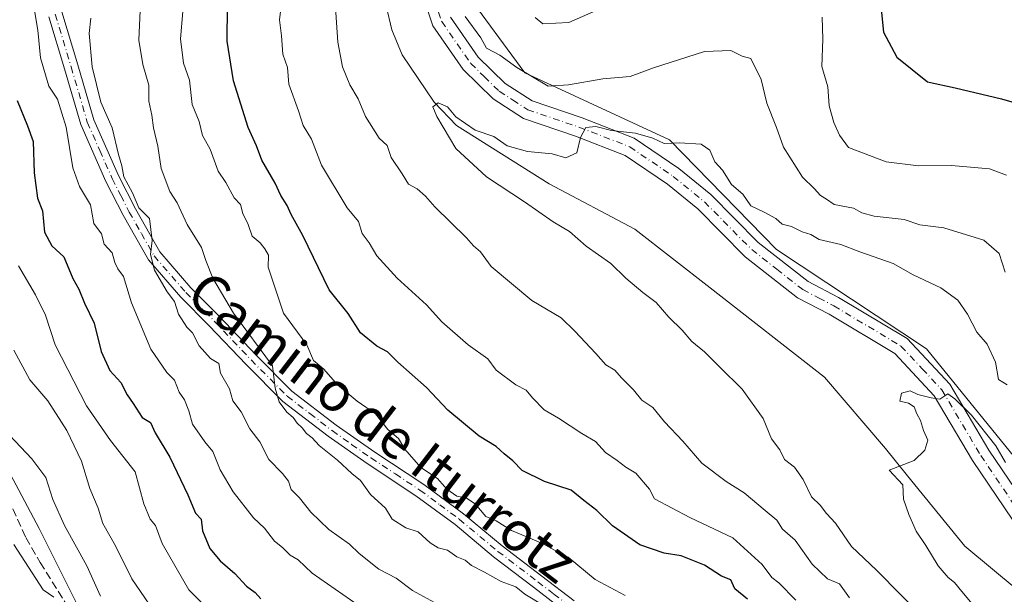
# Model space of a CAD drawing. Units: metres. Extents: x 597215 to 600670, y 4729115 to 4731478.
# Drawn here: x 599352 to 599552, y 4730152 to 4730269 of the extents above; entities that cross this region are included whole.
import ezdxf
from ezdxf.enums import TextEntityAlignment as Align

# ---------------------------------------------------------------- set-up
doc = ezdxf.new("R2010")
doc.units = ezdxf.units.M
doc.header["$MEASUREMENT"] = 0
doc.linetypes.add('DGN Style 3', pattern=[2.307223, 1.648017, -0.659207])
doc.linetypes.add('DGN Style 4', pattern=[2.638475, 1.318413, -0.659207, 0.001648, -0.659207])
for name, color, linetype, lineweight in [('Arbolado forestal CxS', 92, 'Continuous', 0), ('Camino Cxs', 7, 'Continuous', 0), ('Camino eje', 30, 'DGN Style 4', 13), ('Corriente natural lineal', 142, 'Continuous', 13), ('Curva de nivel maestra', 30, 'Continuous', 30), ('Curva de nivel normal', 30, 'Continuous', 0), ('Senda', 7, 'DGN Style 3', 0), ('Texto cartográfico', 7, 'Continuous', 0)]:
    doc.layers.add(name, color=color, linetype=linetype, lineweight=lineweight)
doc.styles.add('Style-Arial', font='txt')

msp = doc.modelspace()

# ---------------------------------------------------------------- linework, layer by layer
at = {"layer": 'Arbolado forestal CxS', "color": 92, "linetype": 'Continuous', "lineweight": 0}
for points in [[(599468.0571, 4730536.4971, 560.407), (599450.9477, 4730486.5533, 556.6766), (599436.1197, 4730449.7125, 555.4106), (599420.6871, 4730420.3579, 552.4253), (599410.5357, 4730405.4363, 549.6738), (599411.3823, 4730385.1961, 547.7428), (599421.5489, 4730360.0497, 545.2429), (599433.1625, 4730337.5157, 544.3722), (599435.6221, 4730296.1749, 542.5525), (599442.5073, 4730274.5199, 541.9595), (599454.8041, 4730257.7869, 540.4658), (599484.2227, 4730244.1445, 535.8897), (599505.9603, 4730221.8585, 533.4476), (599536.4567, 4730201.6799, 531.6851), (599574.8747, 4730154.3461, 528.8219), (599605.5111, 4730124.6351, 526.8932), (599632.2069, 4730099.9057, 525.769)], [(599670.2647, 4730273.3659, 554.5571), (599652.9975, 4730205.3827, 545.4793), (599654.6257, 4730192.7623, 544.188), (599654.1481, 4730178.4589, 542.2534), (599647.9499, 4730160.3399, 539.0108), (599644.6121, 4730138.8837, 532.3274), (599642.7041, 4730124.1027, 530.254), (599643.5527, 4730117.0361, 528.3735), (599633.0881, 4730101.2381, 526.1168), (599632.2069, 4730099.9057, 525.769), (599605.5111, 4730124.6351, 526.8932), (599574.8747, 4730154.3461, 528.8219), (599536.4567, 4730201.6799, 531.6851), (599505.9603, 4730221.8585, 533.4476), (599484.2227, 4730244.1445, 535.8897), (599454.8041, 4730257.7869, 540.4658), (599442.5073, 4730274.5199, 541.9595)], [(599442.5073, 4730274.5199, 541.9595), (599454.8041, 4730257.7869, 540.4658), (599484.2227, 4730244.1445, 535.8897), (599505.9603, 4730221.8585, 533.4476), (599536.4567, 4730201.6799, 531.6851), (599574.8747, 4730154.3461, 528.8219)], [(599566.9225, 4730022.2337, 552.0223), (599526.3385, 4730008.3301, 570.9482), (599491.7855, 4730000.5989, 580.5492), (599486.2203, 4730016.3363, 580.4509), (599476.9215, 4730030.9491, 581.9478), (599467.6231, 4730064.1601, 584.757), (599455.6675, 4730082.7583, 586.2235), (599438.3981, 4730094.7145, 588.8893), (599419.8003, 4730109.3275, 590.1346), (599405.1877, 4730117.2983, 590.1927), (599377.2909, 4730131.9115, 592.7011), (599365.3351, 4730146.5243, 592.8015), (599356.0365, 4730165.1225, 592.604), (599345.4093, 4730185.0493, 591.7214), (599328.1407, 4730234.2015, 590.5162), (599322.8271, 4730250.1427, 591.1545), (599318.8421, 4730268.7409, 592.5291)], [(599318.8421, 4730268.7409, 592.5291), (599322.8271, 4730250.1427, 591.1545), (599328.1407, 4730234.2015, 590.5162), (599345.4093, 4730185.0493, 591.7214), (599356.0365, 4730165.1225, 592.604), (599365.3351, 4730146.5243, 592.8015), (599377.2909, 4730131.9115, 592.7011), (599405.1877, 4730117.2983, 590.1927), (599419.8003, 4730109.3275, 590.1346), (599438.3981, 4730094.7145, 588.8893), (599455.6675, 4730082.7583, 586.2235), (599467.6231, 4730064.1601, 584.757), (599476.9215, 4730030.9491, 581.9478), (599486.2203, 4730016.3363, 580.4509), (599491.7855, 4730000.5989, 580.5492)], [(599345.4093, 4730185.0493, 591.7214), (599356.0365, 4730165.1225, 592.604), (599365.3351, 4730146.5243, 592.8015), (599377.2909, 4730131.9115, 592.7011), (599405.1877, 4730117.2983, 590.1927), (599419.8003, 4730109.3275, 590.1346), (599438.3981, 4730094.7145, 588.8893), (599455.6675, 4730082.7583, 586.2235), (599467.6231, 4730064.1601, 584.757), (599476.9215, 4730030.9491, 581.9478), (599486.2203, 4730016.3363, 580.4509), (599491.7855, 4730000.5989, 580.5492), (599468.7703, 4729995.4491, 591.1712), (599442.3591, 4729988.8273, 604.0147), (599437.4113, 4730002.1663, 604.6956), (599428.6913, 4730020.7693, 605.8066), (599422.2969, 4730040.5349, 608.5759), (599419.9719, 4730058.5565, 609.9832), (599404.8573, 4730076.5783, 610.1948), (599392.0681, 4730093.4373, 608.2208), (599376.2339, 4730094.1743, 611.2783), (599366.2653, 4730101.4605, 611.5148), (599355.1749, 4730112.6113, 611.2025), (599345.5291, 4730131.1777, 610.9182)]]:
    msp.add_polyline3d(points, dxfattribs=at)
at = {"layer": 'Camino Cxs', "color": 7, "linetype": 'Continuous', "lineweight": 0}
for points in [[(599555.5601, 4730164.5201, 529.2833), (599545.8001, 4730178.9201, 530.5927), (599538.0001, 4730192.1201, 531.0838), (599530.0001, 4730200.6801, 533.9916), (599516.6401, 4730208.6801, 531.9194), (599510.2401, 4730212.0401, 532.3116), (599499.6001, 4730220.3601, 533.9203), (599489.9601, 4730230.1201, 534.4146), (599483.7601, 4730235.1601, 535.8027), (599475.2001, 4730241.0001, 537.3401), (599465.0801, 4730244.9201, 538.1595), (599454.5201, 4730248.5201, 539.0626), (599448.3601, 4730252.5201, 538.5405), (599442.2801, 4730258.4401, 541.7785), (599436.1201, 4730267.3201, 542.1444), (599433.6801, 4730274.8401, 542.4612)], [(599555.5601, 4730164.5201, 529.2833), (599545.8001, 4730178.9201, 530.5927), (599538.0001, 4730192.1201, 531.0838), (599530.0001, 4730200.6801, 533.9916), (599516.6401, 4730208.6801, 531.9194), (599510.2401, 4730212.0401, 532.3116), (599499.6001, 4730220.3601, 533.9203), (599489.9601, 4730230.1201, 534.4146), (599483.7601, 4730235.1601, 535.8027), (599475.2001, 4730241.0001, 537.3401), (599465.0801, 4730244.9201, 538.1595), (599454.5201, 4730248.5201, 539.0626), (599448.3601, 4730252.5201, 538.5405), (599442.2801, 4730258.4401, 541.7785), (599436.1201, 4730267.3201, 542.1444), (599433.6801, 4730274.8401, 542.4612)], [(599463.1501, 4730148.1201, 566.9768), (599456.5601, 4730153.1701, 564.2534), (599448.4501, 4730159.3701, 565.0894), (599440.6001, 4730165.9001, 563.4435), (599432.6601, 4730171.7801, 561.7328), (599422.7101, 4730178.3101, 562.6631), (599414.7901, 4730183.8901, 563.226), (599405.5801, 4730190.9701, 564.1569), (599398.1301, 4730198.4401, 566.5248), (599390.6401, 4730206.3301, 566.868), (599384.8401, 4730212.1501, 569.1567), (599378.2601, 4730219.7501, 569.8344), (599373.1501, 4730228.8201, 572.5281), (599369.6301, 4730235.6801, 573.0664), (599364.5301, 4730247.2801, 573.8427), (599361.2201, 4730258.6201, 574.336), (599358.0201, 4730269.2101, 573.8074)], [(599463.1501, 4730148.1201, 566.9768), (599456.5601, 4730153.1701, 564.2534), (599448.4501, 4730159.3701, 565.0894), (599440.6001, 4730165.9001, 563.4435), (599432.6601, 4730171.7801, 561.7328), (599422.7101, 4730178.3101, 562.6631), (599414.7901, 4730183.8901, 563.226), (599405.5801, 4730190.9701, 564.1569), (599398.1301, 4730198.4401, 566.5248), (599390.6401, 4730206.3301, 566.868), (599384.8401, 4730212.1501, 569.1567), (599378.2601, 4730219.7501, 569.8344), (599373.1501, 4730228.8201, 572.5281), (599369.6301, 4730235.6801, 573.0664), (599364.5301, 4730247.2801, 573.8427), (599361.2201, 4730258.6201, 574.336), (599358.0201, 4730269.2101, 573.8074)], [(599360.6601, 4730270.1901, 574.536), (599363.9201, 4730259.4101, 573.2895), (599367.1801, 4730248.2501, 569.9098), (599372.1701, 4730236.8901, 569.3892), (599375.6201, 4730230.1501, 571.0568), (599380.5801, 4730221.3701, 568.0675), (599386.9101, 4730214.0601, 566.8646), (599392.6701, 4730208.2801, 565.9037), (599400.1501, 4730200.3901, 565.9228), (599407.4401, 4730193.0801, 562.0648), (599416.4601, 4730186.1401, 562.3673), (599424.3001, 4730180.6301, 562.3627), (599434.2701, 4730174.0801, 561.262), (599442.3301, 4730168.1201, 561.6081), (599450.2001, 4730161.5701, 562.8512), (599458.2601, 4730155.4101, 563.4667), (599464.7901, 4730150.4001, 563.98)], [(599360.6601, 4730270.1901, 574.536), (599363.9201, 4730259.4101, 573.2895), (599367.1801, 4730248.2501, 569.9098), (599372.1701, 4730236.8901, 569.3892), (599375.6201, 4730230.1501, 571.0568), (599380.5801, 4730221.3701, 568.0675), (599386.9101, 4730214.0601, 566.8646), (599392.6701, 4730208.2801, 565.9037), (599400.1501, 4730200.3901, 565.9228), (599407.4401, 4730193.0801, 562.0648), (599416.4601, 4730186.1401, 562.3673), (599424.3001, 4730180.6301, 562.3627), (599434.2701, 4730174.0801, 561.262), (599442.3301, 4730168.1201, 561.6081), (599450.2001, 4730161.5701, 562.8512), (599458.2601, 4730155.4101, 563.4667), (599464.7901, 4730150.4001, 563.98)], [(599439.6801, 4730269.0801, 540.9142), (599445.2901, 4730260.9901, 541.7296), (599450.8201, 4730255.6001, 539.6425), (599456.2501, 4730252.0801, 538.5197), (599466.4301, 4730248.6101, 540.6961), (599477.0401, 4730244.5001, 539.0588), (599486.1101, 4730238.3101, 535.7154), (599492.6101, 4730233.0301, 536.1968), (599502.2201, 4730223.3001, 535.8923), (599512.3801, 4730215.3501, 532.82), (599518.5601, 4730212.1001, 533.5756), (599532.4901, 4730203.7601, 532.9941), (599541.1601, 4730194.4901, 533.5665), (599549.1201, 4730181.0201, 531.7263), (599558.6501, 4730166.9601, 529.8478)], [(599439.6801, 4730269.0801, 540.9142), (599445.2901, 4730260.9901, 541.7296), (599450.8201, 4730255.6001, 539.6425), (599456.2501, 4730252.0801, 538.5197), (599466.4301, 4730248.6101, 540.6961), (599477.0401, 4730244.5001, 539.0588), (599486.1101, 4730238.3101, 535.7154), (599492.6101, 4730233.0301, 536.1968), (599502.2201, 4730223.3001, 535.8923), (599512.3801, 4730215.3501, 532.82), (599518.5601, 4730212.1001, 533.5756), (599532.4901, 4730203.7601, 532.9941), (599541.1601, 4730194.4901, 533.5665), (599549.1201, 4730181.0201, 531.7263), (599558.6501, 4730166.9601, 529.8478)]]:
    msp.add_polyline3d(points, dxfattribs=at)
at = {"layer": 'Camino eje', "color": 30, "linetype": 'DGN Style 4', "lineweight": 13}
for points in [[(599435.5751, 4730275.3601, 541.765), (599437.9001, 4730268.2001, 540.7142), (599443.7851, 4730259.7151, 541.1561), (599446.5501, 4730257.0201, 539.4177), (599449.5901, 4730254.0601, 538.7991), (599452.3051, 4730252.3001, 537.8237), (599455.3851, 4730250.3001, 538.5004), (599465.7551, 4730246.7651, 538.7561), (599476.1201, 4730242.7501, 536.5104), (599484.9351, 4730236.7351, 535.2071), (599491.2851, 4730231.5751, 535.1959), (599500.9101, 4730221.8301, 534.2717), (599505.9901, 4730217.8551, 533.267), (599511.3101, 4730213.6951, 532.3818), (599514.5101, 4730212.0151, 532.1081), (599517.6001, 4730210.3901, 532.2815), (599531.2451, 4730202.2201, 532.5958), (599535.5801, 4730197.5851, 532.668), (599539.5801, 4730193.3051, 532.1707), (599547.4601, 4730179.9701, 530.2868), (599557.1051, 4730165.7401, 528.9727)], [(599359.3401, 4730269.7001, 574.1316), (599362.5701, 4730259.0151, 573.2993), (599365.8551, 4730247.7651, 571.8051), (599368.4051, 4730241.9651, 572.6266), (599370.9001, 4730236.2851, 571.3166), (599372.6601, 4730232.8551, 572.1618), (599374.3851, 4730229.4851, 571.6607), (599376.8651, 4730225.0951, 568.9602), (599379.4201, 4730220.5601, 568.748), (599385.8751, 4730213.1051, 567.6584), (599391.6551, 4730207.3051, 565.6687), (599395.3951, 4730203.3601, 568.2304), (599399.1401, 4730199.4151, 566.3542), (599406.5101, 4730192.0251, 562.7793), (599411.1151, 4730188.4851, 562.2838), (599415.6251, 4730185.0151, 562.528), (599419.5851, 4730182.2251, 561.2566), (599423.5051, 4730179.4701, 562.3473), (599428.4801, 4730176.2051, 561.8937), (599433.4651, 4730172.9301, 561.3235), (599437.4951, 4730169.9501, 561.1237), (599441.4651, 4730167.0101, 562.1716), (599449.3251, 4730160.4701, 563.7312), (599457.4101, 4730154.2901, 563.2756), (599460.6751, 4730151.7851, 564.7505), (599463.9701, 4730149.2601, 565.3505)]]:
    msp.add_polyline3d(points, dxfattribs=at)
at = {"layer": 'Corriente natural lineal', "color": 142, "linetype": 'Continuous', "lineweight": 13}
msp.add_polyline3d([(599426.6201, 4730271.4301, 538.5769), (599427.7301, 4730266.5601, 537.9149), (599429.8801, 4730261.4801, 537.4058), (599436.3601, 4730251.8401, 536.1445), (599440.8801, 4730247.0801, 535.7851), (599459.7684, 4730235.2393, 534.9054), (599477.1284, 4730226.0282, 533.5669), (599492.4963, 4730214.0556, 532.9586), (599515.7192, 4730195.9244, 531.957), (599528.0781, 4730181.3805, 530.4839), (599532.576, 4730175.8243, 530.3223), (599544.2177, 4730161.5367, 529.6154), (599565.4888, 4730143.8535, 527.668), (599585.4866, 4730122.9012, 525.7636), (599591.7735, 4730116.4677, 525.4831), (599592.372, 4730112.721, 525.3185), (599600.9312, 4730095.2012, 524.9704), (599611.25, 4730077.7386, 524.4732), (599625.273, 4730060.0115, 523.613)], dxfattribs=at)
at = {"layer": 'Curva de nivel maestra', "color": 30, "linetype": 'Continuous', "lineweight": 30, "flags": 128}
for points, elevation in [([(599526.9, 4730274.1301), (599527.69, 4730266.0801), (599530.4, 4730260.9801), (599536.62, 4730255.9501), (599542.28, 4730254.7701), (599551.7, 4730252.5301), (599555.69, 4730251.3601)], 550), ([(599500.06, 4730150.7101), (599497.49, 4730152.8301), (599496.67, 4730154.6701), (599494.75, 4730155.4201), (599491.32, 4730157.6501), (599486.54, 4730159.5401), (599483.1, 4730160.1001), (599478.14, 4730161.8001), (599472.64, 4730165.6401), (599469.46, 4730168.8001), (599466.78, 4730170.7801), (599464.22, 4730172.8901), (599458.76, 4730174.6601), (599454.25, 4730176.9101), (599452.34, 4730178.8901), (599450.56, 4730180.3101), (599448.94, 4730181.7801), (599445.54, 4730183.8901), (599439.12, 4730189.2001), (599434.77, 4730193.7901), (599428.96, 4730198.9601), (599426.9, 4730201.0401), (599424.69, 4730202.1901), (599421.37, 4730204.9001), (599418.9, 4730208.8301), (599414.99, 4730213.6801), (599409.64, 4730224.7401), (599407.26, 4730228.9501), (599406.47, 4730230.8101), (599405.2, 4730232.8601), (599404.02, 4730235.3601), (599401.3, 4730240.0401), (599400.26, 4730242.9401), (599398.55, 4730246.6701), (599395.59, 4730256.1801), (599394.28, 4730264.2601), (599394.32, 4730271.3201)], 550), ([(599351.58, 4730252.1801), (599353.68, 4730247.0001), (599354.85, 4730243.8601), (599355.04, 4730237.4401), (599355.72, 4730232.3001), (599356.75, 4730229.7001), (599357.17, 4730225.4101), (599358.64, 4730222.6401), (599361.07, 4730220.4001), (599362.94, 4730215.9401), (599364.13, 4730213.7901), (599365.26, 4730210.9301), (599367.23, 4730206.9001), (599368.66, 4730201.1101), (599370.45, 4730197.2601), (599372.69, 4730194.8101), (599373.95, 4730192.2801), (599375.19, 4730190.5301), (599377.01, 4730187.7101), (599378.7, 4730186.7001), (599379.62, 4730184.5901), (599382.66, 4730179.6501), (599386.32, 4730171.9801), (599387.88, 4730168.2201), (599389.01, 4730167.0101), (599389.28, 4730164.6201), (599390.74, 4730161.0701), (599392.84, 4730158.5101), (599395.82, 4730155.9401), (599398.24, 4730153.3701), (599399.96, 4730152.0801), (599401.14, 4730150.8101)], 575)]:
    msp.add_lwpolyline(points, dxfattribs=dict(at, elevation=elevation))
at = {"layer": 'Curva de nivel normal', "color": 30, "linetype": 'Continuous', "lineweight": 0, "flags": 128}
for points, elevation in [([(599355.02, 4730270.8901), (599355.81, 4730266.4901), (599356.36, 4730260.8601), (599358.02, 4730255.0701), (599359.78, 4730252.4301), (599361.53, 4730246.7201), (599362.94, 4730238.4601), (599364.28, 4730234.6701), (599366.53, 4730230.9501), (599367.21, 4730227.1801), (599368.74, 4730225.0701), (599369.26, 4730222.9301), (599370.88, 4730221.1501), (599371.47, 4730219.1901), (599372.03, 4730217.9101), (599373.18, 4730216.3401), (599374.81, 4730210.9801), (599378.74, 4730201.5801), (599382, 4730196.8701), (599383.59, 4730195.2601), (599384.51, 4730192.8501), (599385.58, 4730191.3001), (599386.5, 4730189.0501), (599387.27, 4730186.3201), (599389.74, 4730182.7401), (599391.38, 4730180.7601), (599392.88, 4730177.0601), (599395.49, 4730172.5401), (599399.63, 4730167.3001), (599401.88, 4730165.2101), (599403.89, 4730162.5501), (599405.55, 4730161.2801), (599407.09, 4730159.7001), (599408.73, 4730158.7201), (599411.54, 4730156.0001), (599420.9, 4730149.5201)], 570), ([(599509.89, 4730150.5601), (599506.42, 4730154.0801), (599505, 4730155.1801), (599503.06, 4730157.7801), (599497.06, 4730163.2301), (599488.34, 4730167.3401), (599481.16, 4730171.1601), (599480.1, 4730173.1001), (599477.37, 4730176.3701), (599475.35, 4730177.5601), (599473.55, 4730178.9301), (599471.16, 4730180.5601), (599469.16, 4730182.8301), (599466.37, 4730184.4101), (599461.64, 4730187.5901), (599458.72, 4730189.2601), (599456.35, 4730191.6801), (599455.09, 4730193.2701), (599452.97, 4730194.3501), (599448.97, 4730197.3001), (599447.26, 4730199.6001), (599443.3, 4730202.4401), (599437.94, 4730207.1801), (599434.81, 4730210.6201), (599428.86, 4730216.0001), (599424.71, 4730220.5901), (599423.12, 4730223.1901), (599421.72, 4730225.1301), (599420.95, 4730227.5501), (599418.66, 4730230.3301), (599413.44, 4730239.0201), (599411.43, 4730244.3301), (599409.76, 4730247.0501), (599408.79, 4730250.0501), (599406.8, 4730255.4601), (599406.57, 4730258.9001), (599405.6, 4730261.6001), (599405.34, 4730265.3401), (599404.95, 4730268.5401), (599405.27, 4730271.3201)], 545), ([(599416.21, 4730272.0601), (599416.75, 4730264.0001), (599417.74, 4730259.0001), (599419.23, 4730255.3201), (599420.89, 4730252.5201), (599422.4, 4730248.9401), (599425.18, 4730244.5001), (599426.84, 4730243.0001), (599427.6, 4730240.5601), (599429.88, 4730237.2801), (599431.14, 4730235.1601), (599432.9, 4730234.2101), (599434.62, 4730232.7001), (599436.53, 4730230.5301), (599442.96, 4730224.2301), (599444.36, 4730222.5901), (599445.8, 4730221.4101), (599447.94, 4730218.3701), (599456.21, 4730211.5001), (599462.16, 4730207.9801), (599464.93, 4730205.2601), (599469.2, 4730200.7401), (599471.24, 4730198.4301), (599473.1, 4730197.3101), (599474.41, 4730195.7401), (599476.89, 4730193.3401), (599478.57, 4730191.2201), (599480.84, 4730189.7101), (599483.16, 4730186.8401), (599486.88, 4730182.8801), (599490.74, 4730178.4001), (599495.69, 4730174.6901), (599499.39, 4730172.3901), (599503.63, 4730168.7501), (599506.03, 4730166.8201), (599507.2, 4730164.9801), (599509.74, 4730162.7401), (599513.21, 4730157.8801), (599516.31, 4730154.8901), (599518.73, 4730153.8901), (599520.76, 4730151.0201)], 540), ([(599456.87, 4730269.0201), (599458.46, 4730267.7801), (599463.71, 4730268.0001), (599472.66, 4730271.9801)], 545), ([(599366.56, 4730268.8901), (599366.22, 4730265.8101), (599366.87, 4730259.0001), (599368.57, 4730251.8501), (599370.9, 4730246.6201), (599372.19, 4730241.1901), (599372.88, 4730238.8801), (599373.31, 4730236.6401), (599375.05, 4730233.3801), (599376.32, 4730230.3201), (599378.52, 4730228.1601), (599379.02, 4730223.6701), (599378.71, 4730220.8601), (599379.5, 4730217.6701), (599382.09, 4730213.2801), (599383.61, 4730211.2801), (599384.38, 4730208.7101), (599386.09, 4730206.0901), (599387.26, 4730204.9201), (599388.56, 4730202.2601), (599390.88, 4730199.6601), (599392.56, 4730198.7001), (599392.96, 4730196.7201), (599394.77, 4730193.5501), (599395.42, 4730191.1001), (599397.12, 4730188.8301), (599398.89, 4730185.3801), (599400.89, 4730182.7101), (599402.72, 4730179.1701), (599405.51, 4730176.2901), (599406.72, 4730174.7201), (599407.28, 4730173.0401), (599408.99, 4730171.3401), (599411.3, 4730168.4701), (599414.98, 4730164.9101), (599419.12, 4730161.9401), (599421.1, 4730160.0201), (599425.14, 4730156.8301), (599428.62, 4730155.0001), (599431.94, 4730152.4901), (599437.95, 4730149.2501)], 565), ([(599376.61, 4730270.4601), (599376.33, 4730264.4201), (599377.15, 4730259.5201), (599378.35, 4730255.2601), (599378.38, 4730252.0501), (599378.98, 4730249.1601), (599379.28, 4730246.5801), (599380.22, 4730242.9001), (599380.9, 4730238.3201), (599382.63, 4730233.6301), (599384.11, 4730231.3201), (599386.14, 4730226.9501), (599389.06, 4730222.2601), (599389.92, 4730219.5901), (599391.38, 4730216.0401), (599395.56, 4730208.8901), (599403.53, 4730198.1701), (599404.07, 4730193.6701), (599404.85, 4730190.9101), (599406.38, 4730188.7701), (599407.69, 4730187.6901), (599408.51, 4730186.5101), (599409.56, 4730185.5601), (599410.41, 4730184.4101), (599411.55, 4730183.5501), (599412.98, 4730181.9801), (599416.71, 4730179.0401), (599419.63, 4730176.3001), (599421.37, 4730174.8501), (599423.41, 4730172.0101), (599426.44, 4730169.2201), (599427.81, 4730167.0001), (599430.62, 4730165.2501), (599433.11, 4730164.4601), (599435.52, 4730162.2001), (599437.15, 4730161.1801), (599439.07, 4730160.6901), (599440.99, 4730159.3701), (599442.66, 4730158.6701), (599443.92, 4730157.5901), (599446.58, 4730156.2401), (599450, 4730154.3401), (599452.93, 4730153.2601), (599454.79, 4730151.7901), (599458.73, 4730149.4201)], 560), ([(599385.29, 4730270.2501), (599384.82, 4730264.7201), (599385.42, 4730259.7501), (599386.66, 4730256.3201), (599387.2, 4730251.3601), (599388.62, 4730247.9201), (599389.25, 4730245.0701), (599390.85, 4730242.2701), (599392.47, 4730237.8201), (599394.04, 4730235.4601), (599395.73, 4730232.4001), (599397, 4730231.0001), (599397.46, 4730229.1601), (599398.58, 4730226.9201), (599399.35, 4730224.6001), (599401.01, 4730223.2301), (599401.97, 4730221.9701), (599402.7, 4730220.7001), (599402.62, 4730218.2901), (599405.76, 4730208.9101), (599410.5, 4730202.4801), (599411.83, 4730199.2801), (599413.93, 4730197.5401), (599416.69, 4730194.3601), (599420.68, 4730191.0101), (599424.42, 4730188.4201), (599426.92, 4730185.2501), (599429.12, 4730183.4501), (599430.37, 4730181.2601), (599433.64, 4730177.5301), (599437.04, 4730175.2901), (599438.94, 4730173.1401), (599440.97, 4730171.7001), (599442.93, 4730171.3001), (599444.72, 4730170.1301), (599446.88, 4730167.5501), (599448.99, 4730166.6601), (599452.07, 4730164.7401), (599458.38, 4730162.0501), (599460.82, 4730160.6901), (599463.59, 4730159.2801), (599469.06, 4730154.7301), (599475.21, 4730151.5001)], 555), ([(599552.4, 4730217.2201), (599551.23, 4730221.0701), (599548.08, 4730223.7501), (599539.96, 4730226.2901), (599535.06, 4730226.9001), (599531.88, 4730227.9301), (599525.8, 4730228.6501), (599523.3, 4730229.3001), (599521.58, 4730230.2501), (599517.7, 4730231.0401), (599516.12, 4730232.1201), (599514.86, 4730232.8601), (599513.6, 4730234.2701), (599511.26, 4730236.5901), (599507.34, 4730242.6801), (599505.98, 4730246.6501), (599503.98, 4730251.6401), (599502.85, 4730256.4401), (599500.72, 4730260.6801), (599499, 4730261.2001), (599496.67, 4730262.3201), (599491.33, 4730262.1601), (599480.96, 4730258.8201), (599476.17, 4730257.0401), (599470.63, 4730256.6001), (599463.67, 4730255.3601), (599459.53, 4730255.1101), (599453.18, 4730258.8501), (599449.74, 4730261.4001), (599446.98, 4730262.7901), (599445.85, 4730264.9201), (599442.63, 4730269.2301)], 540), ([(599515.2, 4730269.1001), (599515.4, 4730264.6701), (599515.18, 4730259.1101), (599516.41, 4730254.9401), (599516.68, 4730251.0901), (599517.59, 4730247.6901), (599518.77, 4730245.1001), (599520.6, 4730242.6301), (599528.27, 4730239.7101), (599534.81, 4730238.8601), (599541.52, 4730238.9501), (599549.22, 4730238.2401), (599552.69, 4730237.0001)], 545), ([(599552.82, 4730194.3501), (599551.09, 4730195.4001), (599550.49, 4730198.9401), (599548.74, 4730202.6001), (599546.64, 4730205.0501), (599544.79, 4730208.6901), (599542.8, 4730211.5501), (599539.32, 4730214.0801), (599533.73, 4730216.7301), (599529.65, 4730218.9801), (599522.86, 4730221.4101), (599519.02, 4730222.9101), (599514.65, 4730223.8801), (599512.91, 4730224.9101), (599511.18, 4730225.4801), (599509.01, 4730226.5101), (599507.07, 4730227.0301), (599505.82, 4730228.1501), (599503.46, 4730229.4601), (599500.73, 4730230.7301), (599499.13, 4730233.1301), (599496.8, 4730235.0601), (599494.98, 4730238.0001), (599493.42, 4730239.6801), (599492.42, 4730242.0901), (599490.61, 4730243.2801), (599486.24, 4730243.5701), (599483.12, 4730243.3901), (599480.78, 4730244.5301), (599477.27, 4730245.5401), (599472.41, 4730246.0701), (599469.21, 4730246.8801), (599467.17, 4730246.6901), (599466.08, 4730244.6701), (599465.35, 4730241.5301), (599463.13, 4730240.5301), (599460.33, 4730241.3201), (599455.3, 4730241.7601), (599451.18, 4730242.9401), (599448.47, 4730244.8101), (599444.71, 4730246.1201), (599440.74, 4730248.8201), (599439.07, 4730250.9101), (599437.18, 4730251.7101), (599436.08, 4730250.8901), (599436.9, 4730248.9001), (599440.78, 4730242.3801), (599447, 4730236.6501), (599454.7, 4730231.5401), (599460.54, 4730227.4601), (599463.86, 4730225.5101), (599467.26, 4730222.5701), (599472.28, 4730219.0301), (599475.33, 4730216.0201), (599478.75, 4730213.1001), (599481.47, 4730211.1001), (599484.03, 4730208.1001), (599486.74, 4730205.4601), (599488.76, 4730203.1401), (599491.34, 4730201.0801), (599494.44, 4730197.9301), (599499, 4730193.4801), (599503.24, 4730187.4901), (599504.91, 4730183.3601), (599506.62, 4730181.0901), (599507.55, 4730179.1601), (599509.62, 4730177.6001), (599511.4, 4730175.0701), (599513.05, 4730171.5801), (599514.83, 4730169.8801), (599516.11, 4730168.1801), (599517.93, 4730166.1701), (599521.2, 4730161.4401), (599526.29, 4730156.6301), (599536.38, 4730146.3801)], 535), ([(599351.86, 4730218.5201), (599355.35, 4730212.6201), (599357.36, 4730208.4901), (599359.33, 4730202.4801), (599365.7, 4730190.0401), (599370.57, 4730182.9901), (599375.59, 4730176.6301), (599377.36, 4730170.1201), (599378.66, 4730166.9901), (599379.7, 4730165.7001), (599381.06, 4730162.0601), (599386.46, 4730152.6401), (599390.74, 4730148.4001)], 580), ([(599350.95, 4730201.4101), (599354.19, 4730195.3801), (599357.8, 4730191.1101), (599361.72, 4730185.0601), (599364.69, 4730178.8001), (599366.39, 4730173.2801), (599368.09, 4730169.2501), (599369.03, 4730166.1201), (599371.56, 4730161.5601), (599374.89, 4730154.8901), (599381.22, 4730145.6601)], 585), ([(599552.48, 4730178.5601), (599550.5, 4730181.9001), (599545.56, 4730188.1601), (599542.17, 4730191.5201), (599540.79, 4730192.5001), (599539.13, 4730191.4301), (599537.4, 4730191.7201), (599534.68, 4730192.3401), (599533.14, 4730193.1401), (599531.33, 4730192.6601), (599531.05, 4730191.0101), (599532.77, 4730190.6101), (599533.93, 4730189.8901), (599534.44, 4730188.4401), (599535.2, 4730187.1001), (599535.8, 4730185.0701), (599536.72, 4730183.0701), (599536.1, 4730181.0201), (599533.91, 4730178.9701), (599528.83, 4730177.0001), (599531.61, 4730174.0301), (599531.79, 4730171.0901), (599532.84, 4730167.9901), (599534.34, 4730164.5401), (599536.32, 4730161.6501), (599538.84, 4730157.5101), (599540.82, 4730155.1501), (599542.16, 4730154.1601), (599543.6, 4730152.2701), (599547.13, 4730148.1301)], 530), ([(599350.06, 4730184.0701), (599354.58, 4730179.2901), (599357.41, 4730175.4701), (599358.84, 4730171.0401), (599361.22, 4730165.7101), (599365.76, 4730157.5201), (599368.54, 4730151.3201)], 590), ([(599350.94, 4730161.8301), (599356.89, 4730152.6601), (599359.08, 4730151.1401)], 595)]:
    msp.add_lwpolyline(points, dxfattribs=dict(at, elevation=elevation))
at = {"layer": 'Senda', "color": 7, "linetype": 'DGN Style 3', "lineweight": 0}
msp.add_polyline3d([(599348.8401, 4730173.3401, 598.9634), (599353.3801, 4730163.2701, 599.0639), (599356.2701, 4730158.2101, 598.2332), (599362.7401, 4730147.8501, 599.1246)], dxfattribs=at)

# ---------------------------------------------------------------- texts
at = {"layer": 'Texto cartográfico', "color": 7, "linetype": 'Continuous', "lineweight": 0, "style": 'Style-Arial'}
msp.add_text('Camino de Iturrotz', height=8, rotation=322.517, dxfattribs=at).set_placement((599425.8633, 4730185.8206), align=Align.MIDDLE_CENTER)

doc.saveas('drawing.dxf')
